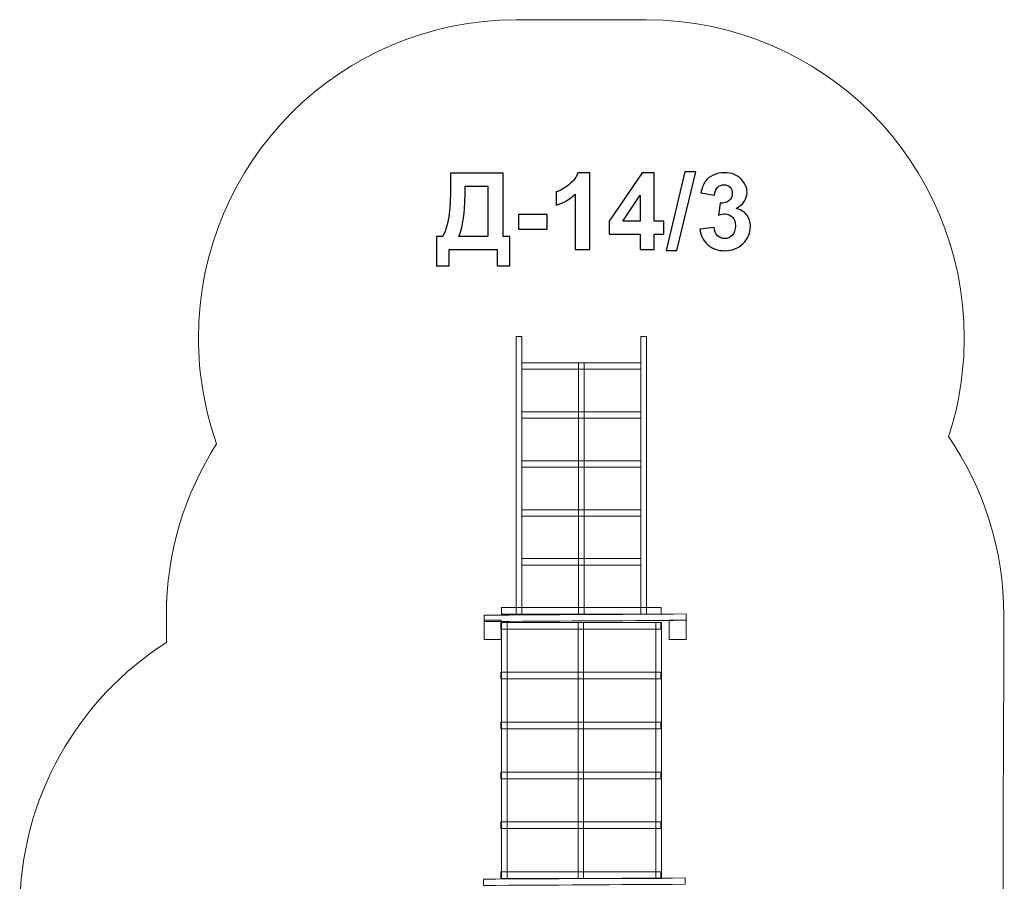
# Model space of a CAD drawing. Units: centimetres. Extents: x -12.65 to -8.08, y -6.76 to 0.68.
# Drawn here: x -12.65 to -8.08, y -3.32 to 0.68 of the extents above; entities that cross this region are included whole.
import ezdxf

# ---------------------------------------------------------------- set-up
doc = ezdxf.new("R2010")
doc.units = ezdxf.units.CM
doc.header["$MEASUREMENT"] = 0
doc.layers.add('Layer 1', color=7, linetype='Continuous')

msp = doc.modelspace()

# ---------------------------------------------------------------- linework, layer by layer
at = {"layer": 'Layer 1', "color": 242, "lineweight": 20}
msp.add_open_spline([(-10.34326, 0.67916), (-10.14023, 0.67916), (-9.94202, 0.67916), (-9.73899, 0.67916), (-9.73899, 0.67916), (-8.92434, 0.67916), (-8.26394, 0.01876), (-8.26394, -0.79589), (-8.26394, -0.79589), (-8.26394, -0.95576), (-8.28942, -1.10965), (-8.33646, -1.2538), (-8.33646, -1.2538), (-8.17471, -1.49049), (-8.08006, -1.77668), (-8.08006, -2.085), (-8.08006, -2.085), (-8.08006, -2.50348), (-8.08366, -2.8813), (-8.08366, -3.30666), (-8.08366, -3.30666), (-8.08366, -3.6783), (-8.07797, -4.01588), (-8.07797, -4.37817), (-8.07797, -4.37817), (-8.07797, -4.59784), (-8.12606, -4.80625), (-8.21217, -4.99356), (-8.21217, -4.99356), (-8.19367, -5.08685), (-8.18395, -5.18332), (-8.18395, -5.28206), (-8.18395, -5.28206), (-8.18395, -6.09671), (-8.84435, -6.75711), (-9.659, -6.75711), (-9.659, -6.75711), (-9.91548, -6.75711), (-10.16218, -6.75711), (-10.41866, -6.75711), (-10.41866, -6.75711), (-11.14711, -6.75711), (-11.75215, -6.22904), (-11.87205, -5.53485), (-11.87205, -5.53485), (-12.33407, -5.28573), (-12.64806, -4.7974), (-12.64806, -4.23569), (-12.64806, -4.23569), (-12.64806, -3.97101), (-12.64806, -3.71709), (-12.64806, -3.45241), (-12.64806, -3.45241), (-12.64806, -2.93023), (-12.37672, -2.47143), (-11.96734, -2.2093), (-11.96734, -2.2093), (-11.96734, -2.2093), (-11.96734, -2.085), (-11.96734, -2.085), (-11.96734, -2.085), (-11.96734, -1.79158), (-11.88165, -1.51818), (-11.73395, -1.28843), (-11.73395, -1.28843), (-11.78851, -1.13439), (-11.81831, -0.96863), (-11.81831, -0.79589), (-11.81831, -0.79589), (-11.81831, 0.01876), (-11.15791, 0.67916), (-10.34326, 0.67916)], degree=3, knots=[0, 0, 0, 0, 0.0526316, 0.0526316, 0.0526316, 0.0526316, 0.1052632, 0.1052632, 0.1052632, 0.1052632, 0.1578947, 0.1578947, 0.1578947, 0.1578947, 0.2105263, 0.2105263, 0.2105263, 0.2105263, 0.2631579, 0.2631579, 0.2631579, 0.2631579, 0.3157895, 0.3157895, 0.3157895, 0.3157895, 0.3684211, 0.3684211, 0.3684211, 0.3684211, 0.4210526, 0.4210526, 0.4210526, 0.4210526, 0.4736842, 0.4736842, 0.4736842, 0.4736842, 0.5263158, 0.5263158, 0.5263158, 0.5263158, 0.5789474, 0.5789474, 0.5789474, 0.5789474, 0.6315789, 0.6315789, 0.6315789, 0.6315789, 0.6842105, 0.6842105, 0.6842105, 0.6842105, 0.7368421, 0.7368421, 0.7368421, 0.7368421, 0.7894737, 0.7894737, 0.7894737, 0.7894737, 0.8421053, 0.8421053, 0.8421053, 0.8421053, 0.8947368, 0.8947368, 0.8947368, 0.8947368, 1, 1, 1, 1], dxfattribs=at)
at = {"layer": 'Layer 1', "color": 250}
for points, knots in [([(-10.64795, -0.03248), (-10.64795, -0.03248), (-10.40397, -0.03248), (-10.40397, -0.03248), (-10.40397, -0.03248), (-10.40397, -0.03248), (-10.40397, -0.32634), (-10.40397, -0.32634), (-10.40397, -0.32634), (-10.40397, -0.32634), (-10.37286, -0.32634), (-10.37286, -0.32634), (-10.37286, -0.32634), (-10.37286, -0.32634), (-10.37286, -0.46315), (-10.37286, -0.46315), (-10.37286, -0.46315), (-10.37286, -0.46315), (-10.43262, -0.46315), (-10.43262, -0.46315), (-10.43262, -0.46315), (-10.43262, -0.46315), (-10.43262, -0.3861), (-10.43262, -0.3861), (-10.43262, -0.3861), (-10.43262, -0.3861), (-10.65437, -0.3861), (-10.65437, -0.3861), (-10.65437, -0.3861), (-10.65437, -0.3861), (-10.65437, -0.46315), (-10.65437, -0.46315), (-10.65437, -0.46315), (-10.65437, -0.46315), (-10.71413, -0.46315), (-10.71413, -0.46315), (-10.71413, -0.46315), (-10.71413, -0.46315), (-10.71413, -0.32634), (-10.71413, -0.32634), (-10.71413, -0.32634), (-10.71413, -0.32634), (-10.684, -0.32634), (-10.684, -0.32634), (-10.684, -0.32634), (-10.66935, -0.29613), (-10.65964, -0.26107), (-10.65495, -0.22123), (-10.65495, -0.22123), (-10.65026, -0.1813), (-10.64795, -0.13085), (-10.64795, -0.06985), (-10.64795, -0.06985), (-10.64795, -0.06985), (-10.64795, -0.03248), (-10.64795, -0.03248)], [0, 0, 0, 0, 0.0666667, 0.0666667, 0.0666667, 0.0666667, 0.1333333, 0.1333333, 0.1333333, 0.1333333, 0.2, 0.2, 0.2, 0.2, 0.2666667, 0.2666667, 0.2666667, 0.2666667, 0.3333333, 0.3333333, 0.3333333, 0.3333333, 0.4, 0.4, 0.4, 0.4, 0.4666667, 0.4666667, 0.4666667, 0.4666667, 0.5333333, 0.5333333, 0.5333333, 0.5333333, 0.6, 0.6, 0.6, 0.6, 0.6666667, 0.6666667, 0.6666667, 0.6666667, 0.7333333, 0.7333333, 0.7333333, 0.7333333, 0.8, 0.8, 0.8, 0.8, 0.8666667, 0.8666667, 0.8666667, 0.8666667, 1, 1, 1, 1]), ([(-10.00229, -0.3861), (-10.00229, -0.3861), (-10.06995, -0.3861), (-10.06995, -0.3861), (-10.06995, -0.3861), (-10.06995, -0.3861), (-10.06995, -0.13011), (-10.06995, -0.13011), (-10.06995, -0.13011), (-10.09464, -0.15332), (-10.12378, -0.17052), (-10.15736, -0.18163), (-10.15736, -0.18163), (-10.15736, -0.18163), (-10.15736, -0.1199), (-10.15736, -0.1199), (-10.15736, -0.1199), (-10.13967, -0.11414), (-10.12049, -0.10319), (-10.09983, -0.08697), (-10.09983, -0.08697), (-10.07908, -0.07084), (-10.06493, -0.05199), (-10.05719, -0.03051), (-10.05719, -0.03051), (-10.05719, -0.03051), (-10.00229, -0.03051), (-10.00229, -0.03051), (-10.00229, -0.03051), (-10.00229, -0.03051), (-10.00229, -0.3861), (-10.00229, -0.3861)], [0, 0, 0, 0, 0.1111111, 0.1111111, 0.1111111, 0.1111111, 0.2222222, 0.2222222, 0.2222222, 0.2222222, 0.3333333, 0.3333333, 0.3333333, 0.3333333, 0.4444444, 0.4444444, 0.4444444, 0.4444444, 0.5555556, 0.5555556, 0.5555556, 0.5555556, 0.6666667, 0.6666667, 0.6666667, 0.6666667, 0.7777778, 0.7777778, 0.7777778, 0.7777778, 1, 1, 1, 1]), ([(-9.7681, -0.3861), (-9.7681, -0.3861), (-9.7681, -0.31498), (-9.7681, -0.31498), (-9.7681, -0.31498), (-9.7681, -0.31498), (-9.91232, -0.31498), (-9.91232, -0.31498), (-9.91232, -0.31498), (-9.91232, -0.31498), (-9.91232, -0.25596), (-9.91232, -0.25596), (-9.91232, -0.25596), (-9.91232, -0.25596), (-9.75938, -0.031), (-9.75938, -0.031), (-9.75938, -0.031), (-9.75938, -0.031), (-9.70242, -0.031), (-9.70242, -0.031), (-9.70242, -0.031), (-9.70242, -0.031), (-9.70242, -0.25572), (-9.70242, -0.25572), (-9.70242, -0.25572), (-9.70242, -0.25572), (-9.65846, -0.25572), (-9.65846, -0.25572), (-9.65846, -0.25572), (-9.65846, -0.25572), (-9.65846, -0.31498), (-9.65846, -0.31498), (-9.65846, -0.31498), (-9.65846, -0.31498), (-9.70242, -0.31498), (-9.70242, -0.31498), (-9.70242, -0.31498), (-9.70242, -0.31498), (-9.70242, -0.3861), (-9.70242, -0.3861), (-9.70242, -0.3861), (-9.70242, -0.3861), (-9.7681, -0.3861), (-9.7681, -0.3861)], [0, 0, 0, 0, 0.0833333, 0.0833333, 0.0833333, 0.0833333, 0.1666667, 0.1666667, 0.1666667, 0.1666667, 0.25, 0.25, 0.25, 0.25, 0.3333333, 0.3333333, 0.3333333, 0.3333333, 0.4166667, 0.4166667, 0.4166667, 0.4166667, 0.5, 0.5, 0.5, 0.5, 0.5833333, 0.5833333, 0.5833333, 0.5833333, 0.6666667, 0.6666667, 0.6666667, 0.6666667, 0.75, 0.75, 0.75, 0.75, 0.8333333, 0.8333333, 0.8333333, 0.8333333, 1, 1, 1, 1]), ([(-9.64801, -0.39203), (-9.64801, -0.39203), (-9.5601, -0.02656), (-9.5601, -0.02656), (-9.5601, -0.02656), (-9.5601, -0.02656), (-9.50923, -0.02656), (-9.50923, -0.02656), (-9.50923, -0.02656), (-9.50923, -0.02656), (-9.59763, -0.39203), (-9.59763, -0.39203), (-9.59763, -0.39203), (-9.59763, -0.39203), (-9.64801, -0.39203), (-9.64801, -0.39203)], [0, 0, 0, 0, 0.2, 0.2, 0.2, 0.2, 0.4, 0.4, 0.4, 0.4, 0.6, 0.6, 0.6, 0.6, 1, 1, 1, 1]), ([(-9.49103, -0.29235), (-9.49103, -0.29235), (-9.42535, -0.28436), (-9.42535, -0.28436), (-9.42535, -0.28436), (-9.42329, -0.30115), (-9.41769, -0.31399), (-9.40855, -0.32288), (-9.40855, -0.32288), (-9.39942, -0.33177), (-9.38839, -0.33622), (-9.37546, -0.33622), (-9.37546, -0.33622), (-9.36155, -0.33622), (-9.34987, -0.33087), (-9.34032, -0.32025), (-9.34032, -0.32025), (-9.33085, -0.30963), (-9.32608, -0.29531), (-9.32608, -0.2772), (-9.32608, -0.2772), (-9.32608, -0.26016), (-9.3306, -0.24658), (-9.33974, -0.23662), (-9.33974, -0.23662), (-9.34888, -0.22666), (-9.35999, -0.22164), (-9.37316, -0.22164), (-9.37316, -0.22164), (-9.3818, -0.22164), (-9.39209, -0.22337), (-9.40411, -0.22674), (-9.40411, -0.22674), (-9.40411, -0.22674), (-9.39662, -0.17176), (-9.39662, -0.17176), (-9.39662, -0.17176), (-9.37835, -0.17225), (-9.36443, -0.16822), (-9.3548, -0.15974), (-9.3548, -0.15974), (-9.34517, -0.15134), (-9.3404, -0.14007), (-9.3404, -0.12599), (-9.3404, -0.12599), (-9.3404, -0.11405), (-9.34394, -0.10459), (-9.35102, -0.09743), (-9.35102, -0.09743), (-9.3581, -0.09035), (-9.36748, -0.08681), (-9.37925, -0.08681), (-9.37925, -0.08681), (-9.39086, -0.08681), (-9.40073, -0.09084), (-9.40888, -0.09891), (-9.40888, -0.09891), (-9.41712, -0.10698), (-9.42205, -0.11875), (-9.42386, -0.13422), (-9.42386, -0.13422), (-9.42386, -0.13422), (-9.48609, -0.1236), (-9.48609, -0.1236), (-9.48609, -0.1236), (-9.48173, -0.10204), (-9.47523, -0.08483), (-9.46642, -0.07191), (-9.46642, -0.07191), (-9.4577, -0.05907), (-9.44543, -0.04894), (-9.42979, -0.04154), (-9.42979, -0.04154), (-9.41415, -0.03421), (-9.39654, -0.03051), (-9.37711, -0.03051), (-9.37711, -0.03051), (-9.34386, -0.03051), (-9.31719, -0.04112), (-9.2971, -0.06244), (-9.2971, -0.06244), (-9.28056, -0.07989), (-9.27224, -0.09965), (-9.27224, -0.12163), (-9.27224, -0.12163), (-9.27224, -0.15274), (-9.2892, -0.17768), (-9.3232, -0.1962), (-9.3232, -0.1962), (-9.30295, -0.20057), (-9.28681, -0.21028), (-9.27463, -0.22542), (-9.27463, -0.22542), (-9.26253, -0.24057), (-9.25644, -0.25884), (-9.25644, -0.28025), (-9.25644, -0.28025), (-9.25644, -0.31128), (-9.2678, -0.33778), (-9.29043, -0.35968), (-9.29043, -0.35968), (-9.31307, -0.38157), (-9.34122, -0.39252), (-9.37497, -0.39252), (-9.37497, -0.39252), (-9.40691, -0.39252), (-9.43341, -0.3833), (-9.4544, -0.36478), (-9.4544, -0.36478), (-9.47548, -0.34634), (-9.48766, -0.32222), (-9.49103, -0.29235)], [0, 0, 0, 0, 0.0344828, 0.0344828, 0.0344828, 0.0344828, 0.0689655, 0.0689655, 0.0689655, 0.0689655, 0.1034483, 0.1034483, 0.1034483, 0.1034483, 0.137931, 0.137931, 0.137931, 0.137931, 0.1724138, 0.1724138, 0.1724138, 0.1724138, 0.2068966, 0.2068966, 0.2068966, 0.2068966, 0.2413793, 0.2413793, 0.2413793, 0.2413793, 0.2758621, 0.2758621, 0.2758621, 0.2758621, 0.3103448, 0.3103448, 0.3103448, 0.3103448, 0.3448276, 0.3448276, 0.3448276, 0.3448276, 0.3793103, 0.3793103, 0.3793103, 0.3793103, 0.4137931, 0.4137931, 0.4137931, 0.4137931, 0.4482759, 0.4482759, 0.4482759, 0.4482759, 0.4827586, 0.4827586, 0.4827586, 0.4827586, 0.5172414, 0.5172414, 0.5172414, 0.5172414, 0.5517241, 0.5517241, 0.5517241, 0.5517241, 0.5862069, 0.5862069, 0.5862069, 0.5862069, 0.6206897, 0.6206897, 0.6206897, 0.6206897, 0.6551724, 0.6551724, 0.6551724, 0.6551724, 0.6896552, 0.6896552, 0.6896552, 0.6896552, 0.7241379, 0.7241379, 0.7241379, 0.7241379, 0.7586207, 0.7586207, 0.7586207, 0.7586207, 0.7931034, 0.7931034, 0.7931034, 0.7931034, 0.8275862, 0.8275862, 0.8275862, 0.8275862, 0.862069, 0.862069, 0.862069, 0.862069, 0.8965517, 0.8965517, 0.8965517, 0.8965517, 0.9310345, 0.9310345, 0.9310345, 0.9310345, 1, 1, 1, 1]), ([(-10.5798, -0.09224), (-10.5798, -0.19925), (-10.58967, -0.27728), (-10.60943, -0.32634), (-10.60943, -0.32634), (-10.60943, -0.32634), (-10.47559, -0.32634), (-10.47559, -0.32634), (-10.47559, -0.32634), (-10.47559, -0.32634), (-10.47559, -0.09224), (-10.47559, -0.09224), (-10.47559, -0.09224), (-10.47559, -0.09224), (-10.5798, -0.09224), (-10.5798, -0.09224)], [0, 0, 0, 0, 0.2, 0.2, 0.2, 0.2, 0.4, 0.4, 0.4, 0.4, 0.6, 0.6, 0.6, 0.6, 1, 1, 1, 1]), ([(-9.7681, -0.25572), (-9.7681, -0.25572), (-9.7681, -0.13496), (-9.7681, -0.13496), (-9.7681, -0.13496), (-9.7681, -0.13496), (-9.84894, -0.25572), (-9.84894, -0.25572), (-9.84894, -0.25572), (-9.84894, -0.25572), (-9.7681, -0.25572), (-9.7681, -0.25572)], [0, 0, 0, 0, 0.25, 0.25, 0.25, 0.25, 0.5, 0.5, 0.5, 0.5, 1, 1, 1, 1]), ([(-10.33318, -0.29177), (-10.33318, -0.29177), (-10.33318, -0.22411), (-10.33318, -0.22411), (-10.33318, -0.22411), (-10.33318, -0.22411), (-10.19984, -0.22411), (-10.19984, -0.22411), (-10.19984, -0.22411), (-10.19984, -0.22411), (-10.19984, -0.29177), (-10.19984, -0.29177), (-10.19984, -0.29177), (-10.19984, -0.29177), (-10.33318, -0.29177), (-10.33318, -0.29177)], [0, 0, 0, 0, 0.2, 0.2, 0.2, 0.2, 0.4, 0.4, 0.4, 0.4, 0.6, 0.6, 0.6, 0.6, 1, 1, 1, 1])]:
    msp.add_open_spline(points, degree=3, knots=knots, dxfattribs=at)
at = {"layer": 'Layer 1', "color": 7, "lineweight": 9}
for points in [[(-10.31737, -2.07834), (-10.31737, -2.07834), (-10.31737, -0.79089), (-10.31737, -0.79089), (-10.31737, -0.79089), (-10.31737, -0.79089), (-10.34326, -0.79089), (-10.34326, -0.79089), (-10.34326, -0.79089), (-10.34326, -0.79089), (-10.34326, -2.07834), (-10.34326, -2.07834), (-10.34326, -2.07834), (-10.34326, -2.07834), (-10.31737, -2.07834), (-10.31737, -2.07834)], [(-9.73899, -2.07834), (-9.73899, -2.07834), (-9.73899, -0.79089), (-9.73899, -0.79089), (-9.73899, -0.79089), (-9.73899, -0.79089), (-9.76488, -0.79089), (-9.76488, -0.79089), (-9.76488, -0.79089), (-9.76488, -0.79089), (-9.76488, -2.07834), (-9.76488, -2.07834), (-9.76488, -2.07834), (-9.76488, -2.07834), (-9.73899, -2.07834), (-9.73899, -2.07834)], [(-9.76488, -0.94249), (-9.76488, -0.94249), (-9.76488, -0.91214), (-9.76488, -0.91214), (-9.76488, -0.91214), (-9.76488, -0.91214), (-10.31737, -0.91214), (-10.31737, -0.91214), (-10.31737, -0.91214), (-10.31737, -0.91214), (-10.31737, -0.94249), (-10.31737, -0.94249), (-10.31737, -0.94249), (-10.31737, -0.94249), (-9.76488, -0.94249), (-9.76488, -0.94249)], [(-10.02818, -2.07834), (-10.02818, -2.07834), (-10.02818, -0.91214), (-10.02818, -0.91214), (-10.02818, -0.91214), (-10.02818, -0.91214), (-10.05407, -0.91214), (-10.05407, -0.91214), (-10.05407, -0.91214), (-10.05407, -0.91214), (-10.05407, -2.07834), (-10.05407, -2.07834), (-10.05407, -2.07834), (-10.05407, -2.07834), (-10.02818, -2.07834), (-10.02818, -2.07834)], [(-9.76488, -1.16966), (-9.76488, -1.16966), (-9.76488, -1.13931), (-9.76488, -1.13931), (-9.76488, -1.13931), (-9.76488, -1.13931), (-10.31737, -1.13931), (-10.31737, -1.13931), (-10.31737, -1.13931), (-10.31737, -1.13931), (-10.31737, -1.16966), (-10.31737, -1.16966), (-10.31737, -1.16966), (-10.31737, -1.16966), (-9.76488, -1.16966), (-9.76488, -1.16966)], [(-9.76488, -1.39683), (-9.76488, -1.39683), (-9.76488, -1.36648), (-9.76488, -1.36648), (-9.76488, -1.36648), (-9.76488, -1.36648), (-10.31737, -1.36648), (-10.31737, -1.36648), (-10.31737, -1.36648), (-10.31737, -1.36648), (-10.31737, -1.39683), (-10.31737, -1.39683), (-10.31737, -1.39683), (-10.31737, -1.39683), (-9.76488, -1.39683), (-9.76488, -1.39683)], [(-9.76488, -1.624), (-9.76488, -1.624), (-9.76488, -1.59365), (-9.76488, -1.59365), (-9.76488, -1.59365), (-9.76488, -1.59365), (-10.31737, -1.59365), (-10.31737, -1.59365), (-10.31737, -1.59365), (-10.31737, -1.59365), (-10.31737, -1.624), (-10.31737, -1.624), (-10.31737, -1.624), (-10.31737, -1.624), (-9.76488, -1.624), (-9.76488, -1.624)], [(-9.76488, -1.85117), (-9.76488, -1.85117), (-9.76488, -1.82082), (-9.76488, -1.82082), (-9.76488, -1.82082), (-9.76488, -1.82082), (-10.31737, -1.82082), (-10.31737, -1.82082), (-10.31737, -1.82082), (-10.31737, -1.82082), (-10.31737, -1.85117), (-10.31737, -1.85117), (-10.31737, -1.85117), (-10.31737, -1.85117), (-9.76488, -1.85117), (-9.76488, -1.85117)], [(-9.66993, -2.07834), (-9.66993, -2.07834), (-9.66993, -2.04799), (-9.66993, -2.04799), (-9.66993, -2.04799), (-9.66993, -2.04799), (-10.41232, -2.04799), (-10.41232, -2.04799), (-10.41232, -2.04799), (-10.41232, -2.04799), (-10.41232, -2.07834), (-10.41232, -2.07834), (-10.41232, -2.07834), (-10.41232, -2.07834), (-9.66993, -2.07834), (-9.66993, -2.07834)], [(-10.49229, -2.11231), (-10.49229, -2.10249), (-10.49229, -2.09268), (-10.49229, -2.08287), (-10.49229, -2.08287), (-10.1799, -2.08107), (-9.86751, -2.07927), (-9.55511, -2.07747), (-9.55511, -2.07747), (-9.55511, -2.08728), (-9.55511, -2.09709), (-9.55511, -2.1069), (-9.55511, -2.1069), (-9.86751, -2.1087), (-10.1799, -2.1105), (-10.49229, -2.11231)], [(-10.4138, -2.10662), (-10.4138, -2.10662), (-10.49149, -2.1066), (-10.49149, -2.1066), (-10.49149, -2.1066), (-10.49149, -2.1066), (-10.49151, -2.19573), (-10.49151, -2.19573), (-10.49151, -2.19573), (-10.49151, -2.19573), (-10.41382, -2.19576), (-10.41382, -2.19576), (-10.41382, -2.19576), (-10.41382, -2.19576), (-10.4138, -2.10662), (-10.4138, -2.10662)], [(-9.67239, -2.11623), (-9.67239, -2.11623), (-9.67239, -2.14716), (-9.67239, -2.14716), (-9.67239, -2.14716), (-9.67239, -2.14716), (-10.41478, -2.14716), (-10.41478, -2.14716), (-10.41478, -2.14716), (-10.41478, -2.14716), (-10.41478, -2.11623), (-10.41478, -2.11623), (-10.41478, -2.11623), (-10.41478, -2.11623), (-9.67239, -2.11623), (-9.67239, -2.11623)], [(-10.38609, -2.11623), (-10.38609, -2.11623), (-10.38609, -3.30465), (-10.38609, -3.30465), (-10.38609, -3.30465), (-10.38609, -3.30465), (-10.41198, -3.30465), (-10.41198, -3.30465), (-10.41198, -3.30465), (-10.41198, -3.30465), (-10.41198, -2.11623), (-10.41198, -2.11623), (-10.41198, -2.11623), (-10.41198, -2.11623), (-10.38609, -2.11623), (-10.38609, -2.11623)], [(-10.03064, -2.11623), (-10.03064, -2.11623), (-10.03064, -3.30465), (-10.03064, -3.30465), (-10.03064, -3.30465), (-10.03064, -3.30465), (-10.05653, -3.30465), (-10.05653, -3.30465), (-10.05653, -3.30465), (-10.05653, -3.30465), (-10.05653, -2.11623), (-10.05653, -2.11623), (-10.05653, -2.11623), (-10.05653, -2.11623), (-10.03064, -2.11623), (-10.03064, -2.11623)], [(-9.66963, -2.11623), (-9.66963, -2.11623), (-9.66963, -3.30465), (-9.66963, -3.30465), (-9.66963, -3.30465), (-9.66963, -3.30465), (-9.69552, -3.30465), (-9.69552, -3.30465), (-9.69552, -3.30465), (-9.69552, -3.30465), (-9.69552, -2.11623), (-9.69552, -2.11623), (-9.69552, -2.11623), (-9.69552, -2.11623), (-9.66963, -2.11623), (-9.66963, -2.11623)], [(-9.55511, -2.1069), (-9.55511, -2.1069), (-9.63281, -2.10687), (-9.63281, -2.10687), (-9.63281, -2.10687), (-9.63281, -2.10687), (-9.63283, -2.19601), (-9.63283, -2.19601), (-9.63283, -2.19601), (-9.63283, -2.19601), (-9.55514, -2.19603), (-9.55514, -2.19603), (-9.55514, -2.19603), (-9.55514, -2.19603), (-9.55511, -2.1069), (-9.55511, -2.1069)], [(-9.67239, -2.34773), (-9.67239, -2.34773), (-9.67239, -2.37866), (-9.67239, -2.37866), (-9.67239, -2.37866), (-9.67239, -2.37866), (-10.41478, -2.37866), (-10.41478, -2.37866), (-10.41478, -2.37866), (-10.41478, -2.37866), (-10.41478, -2.34773), (-10.41478, -2.34773), (-10.41478, -2.34773), (-10.41478, -2.34773), (-9.67239, -2.34773), (-9.67239, -2.34773)], [(-9.67239, -2.57923), (-9.67239, -2.57923), (-9.67239, -2.61016), (-9.67239, -2.61016), (-9.67239, -2.61016), (-9.67239, -2.61016), (-10.41478, -2.61016), (-10.41478, -2.61016), (-10.41478, -2.61016), (-10.41478, -2.61016), (-10.41478, -2.57923), (-10.41478, -2.57923), (-10.41478, -2.57923), (-10.41478, -2.57923), (-9.67239, -2.57923), (-9.67239, -2.57923)], [(-9.67239, -2.81072), (-9.67239, -2.81072), (-9.67239, -2.84165), (-9.67239, -2.84165), (-9.67239, -2.84165), (-9.67239, -2.84165), (-10.41478, -2.84165), (-10.41478, -2.84165), (-10.41478, -2.84165), (-10.41478, -2.84165), (-10.41478, -2.81072), (-10.41478, -2.81072), (-10.41478, -2.81072), (-10.41478, -2.81072), (-9.67239, -2.81072), (-9.67239, -2.81072)], [(-9.67239, -3.04222), (-9.67239, -3.04222), (-9.67239, -3.07315), (-9.67239, -3.07315), (-9.67239, -3.07315), (-9.67239, -3.07315), (-10.41478, -3.07315), (-10.41478, -3.07315), (-10.41478, -3.07315), (-10.41478, -3.07315), (-10.41478, -3.04222), (-10.41478, -3.04222), (-10.41478, -3.04222), (-10.41478, -3.04222), (-9.67239, -3.04222), (-9.67239, -3.04222)], [(-9.67239, -3.27372), (-9.67239, -3.27372), (-9.67239, -3.30465), (-9.67239, -3.30465), (-9.67239, -3.30465), (-9.67239, -3.30465), (-10.41478, -3.30465), (-10.41478, -3.30465), (-10.41478, -3.30465), (-10.41478, -3.30465), (-10.41478, -3.27372), (-10.41478, -3.27372), (-10.41478, -3.27372), (-10.41478, -3.27372), (-9.67239, -3.27372), (-9.67239, -3.27372)], [(-10.49589, -3.33669), (-10.49589, -3.32688), (-10.49589, -3.31706), (-10.49589, -3.30725), (-10.49589, -3.30725), (-10.1835, -3.30546), (-9.87111, -3.30365), (-9.55871, -3.30186), (-9.55871, -3.30186), (-9.55871, -3.31167), (-9.55871, -3.32147), (-9.55871, -3.33129), (-9.55871, -3.33129), (-9.87111, -3.33309), (-10.1835, -3.33489), (-10.49589, -3.33669)]]:
    msp.add_open_spline(points, degree=3, knots=[0, 0, 0, 0, 0.2, 0.2, 0.2, 0.2, 0.4, 0.4, 0.4, 0.4, 0.6, 0.6, 0.6, 0.6, 1, 1, 1, 1], dxfattribs=at)

doc.saveas('drawing.dxf')
